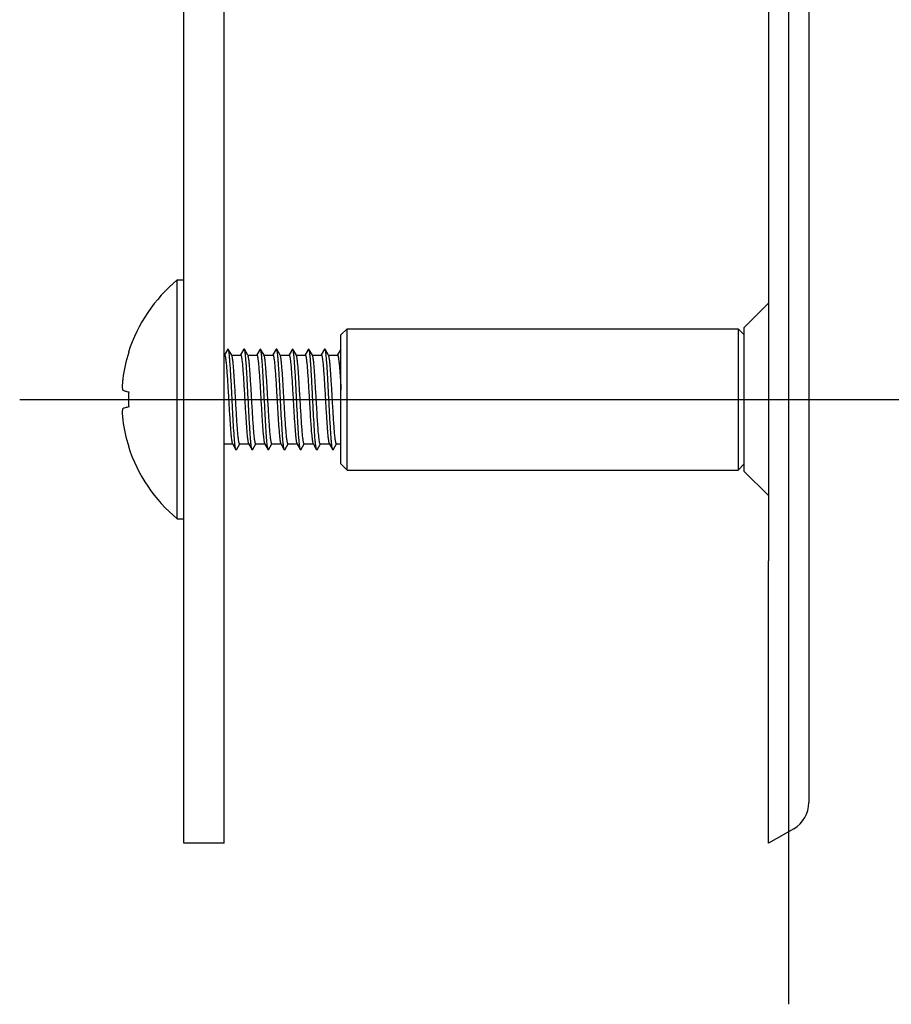
# Model space of a CAD drawing. Units: millimetres. Extents: x -10 to 831, y -10 to 584.
# Drawn here: x 290 to 333, y 142 to 191 of the extents above; entities that cross this region are included whole.
import ezdxf
from ezdxf.lldxf.tags import DXFTag

# ---------------------------------------------------------------- set-up
doc = ezdxf.new("R2010")
doc.units = ezdxf.units.MM
doc.header["$LTSCALE"] = 0.5
for name, color, linetype in [('0002_ASM_ALL_AXES', 7, 'Continuous'), ('002_PRT_ALL_AXES', 7, 'Continuous'), ('006_PRT_ALL_SURFS', 7, 'Continuous')]:
    doc.layers.add(name, color=color, linetype=linetype)
tags = doc.linetypes.add('CENTER', pattern=[50.8, 31.75, -6.35, 6.35, -6.35]).pattern_tags.tags
tags[10:11] = [DXFTag(74, 4), DXFTag(75, 0), DXFTag(340, '0'), DXFTag(46, 1.0), DXFTag(50, 0.0), DXFTag(44, 0.0), DXFTag(45, 0.0)]
tags[8:9] = [DXFTag(74, 4), DXFTag(75, 0), DXFTag(340, '0'), DXFTag(46, 1.0), DXFTag(50, 0.0), DXFTag(44, 0.0), DXFTag(45, 0.0)]
tags[6:7] = [DXFTag(74, 4), DXFTag(75, 0), DXFTag(340, '0'), DXFTag(46, 1.0), DXFTag(50, 0.0), DXFTag(44, 0.0), DXFTag(45, 0.0)]
tags[4:5] = [DXFTag(74, 4), DXFTag(75, 0), DXFTag(340, '0'), DXFTag(46, 1.0), DXFTag(50, 0.0), DXFTag(44, 0.0), DXFTag(45, 0.0)]

msp = doc.modelspace()

# ---------------------------------------------------------------- linework, layer by layer
at = {"color": 7, "linetype": 'Continuous'}
for p, q in [((297.837, 149.869), (297.837, 484.869)), ((299.837, 149.869), (299.837, 484.869)), ((328.837, 482.848), (328.837, 151.889)), ((297.519, 177.794), (297.837, 177.794)), ((297.519, 165.944), (297.519, 177.794)), ((325.637, 175.433), (326.837, 176.633)), ((305.637, 175.069), (305.937, 175.369)), ((305.937, 175.369), (325.337, 175.369)), ((305.937, 168.369), (305.937, 175.369)), ((325.637, 175.069), (325.337, 175.369)), ((325.337, 175.369), (325.337, 168.369)), ((325.637, 168.304), (325.637, 175.433)), ((305.637, 168.669), (305.637, 175.068)), ((300.026, 174.359), (299.859, 174.071)), ((300.223, 174.058), (300.048, 174.359)), ((300.826, 174.359), (300.659, 174.071)), ((301.023, 174.058), (300.848, 174.359)), ((301.626, 174.359), (301.459, 174.071)), ((301.823, 174.058), (301.648, 174.359)), ((302.426, 174.359), (302.259, 174.071)), ((302.623, 174.058), (302.448, 174.359)), ((303.226, 174.359), (303.059, 174.071)), ((303.423, 174.058), (303.248, 174.359)), ((304.026, 174.359), (303.859, 174.071)), ((304.223, 174.058), (304.048, 174.359)), ((304.826, 174.359), (304.659, 174.071)), ((305.023, 174.058), (304.848, 174.359)), ((305.626, 174.359), (305.459, 174.071)), ((295.102, 174.21), (295.11, 174.207)), ((299.837, 174.069), (299.864, 174.069)), ((300.217, 174.069), (300.664, 174.069)), ((301.017, 174.069), (301.464, 174.069)), ((301.817, 174.069), (302.264, 174.069)), ((302.617, 174.069), (303.064, 174.069)), ((303.417, 174.069), (303.864, 174.069)), ((304.217, 174.069), (304.664, 174.069)), ((305.017, 174.069), (305.464, 174.069)), ((295.11, 169.531), (295.102, 169.528)), ((299.837, 169.669), (300.258, 169.669)), ((300.251, 169.68), (300.426, 169.378)), ((300.448, 169.378), (300.615, 169.666)), ((300.61, 169.669), (301.058, 169.669)), ((301.051, 169.68), (301.226, 169.378)), ((301.248, 169.378), (301.415, 169.666)), ((301.41, 169.669), (301.858, 169.669)), ((301.851, 169.68), (302.026, 169.378)), ((302.048, 169.378), (302.215, 169.666)), ((302.21, 169.669), (302.658, 169.669)), ((302.651, 169.68), (302.826, 169.378)), ((302.848, 169.378), (303.015, 169.666)), ((303.01, 169.669), (303.458, 169.669)), ((303.451, 169.68), (303.626, 169.378)), ((303.648, 169.378), (303.815, 169.666)), ((303.81, 169.669), (304.258, 169.669)), ((304.251, 169.68), (304.426, 169.378)), ((304.448, 169.378), (304.615, 169.666)), ((304.61, 169.669), (305.058, 169.669)), ((305.051, 169.68), (305.226, 169.378)), ((305.248, 169.378), (305.415, 169.666)), ((305.41, 169.669), (305.637, 169.669)), ((305.637, 168.669), (305.937, 168.369)), ((325.637, 168.669), (325.337, 168.369)), ((305.937, 168.369), (325.337, 168.369)), ((325.637, 168.304), (326.837, 167.104)), ((297.519, 165.944), (297.837, 165.944)), ((326.837, 149.869), (326.837, 163.869)), ((299.837, 149.869), (297.837, 149.869))]:
    msp.add_line(p, q, dxfattribs=at)
for centre, radius, start, end in [((302.437, 171.869), 7.7, 129.6927, 162.3005), ((302.417, 171.902), 7.662, 162.4971, 172.601), ((303.289, 171.869), 8.188, 177.3994, 182.6006), ((302.417, 171.835), 7.662, 187.399, 197.5029), ((302.437, 171.869), 7.7, 197.6995, 230.3073), ((327.337, 151.889), 1.5, 300, 0)]:
    msp.add_arc(centre, radius, start, end, dxfattribs=at)
for points, knots in [([(300.048, 174.359), (300.046, 174.363), (300.037, 174.374), (300.029, 174.363), (300.026, 174.359)], [0, 0, 0, 0, 0.499863, 1, 1, 1, 1]), ([(300.426, 169.378), (300.42, 169.388), (300.412, 169.416), (300.401, 169.468), (300.389, 169.541), (300.372, 169.677), (300.352, 169.892), (300.325, 170.267), (300.294, 170.78), (300.26, 171.42), (300.226, 172.094), (300.197, 172.654), (300.173, 173.081), (300.156, 173.369), (300.138, 173.629), (300.121, 173.855), (300.104, 174.043), (300.087, 174.188), (300.072, 174.282), (300.059, 174.334), (300.052, 174.352), (300.048, 174.359)], [0, 0, 0, 0, 0.006638, 0.017329, 0.032069, 0.050783, 0.099484, 0.161836, 0.276221, 0.407739, 0.546325, 0.681363, 0.744283, 0.802512, 0.854917, 0.900512, 0.938411, 0.967927, 0.988518, 0.995392, 1, 1, 1, 1]), ([(300.848, 174.359), (300.846, 174.363), (300.837, 174.374), (300.828, 174.363), (300.826, 174.359)], [0, 0, 0, 0, 0.500263, 1, 1, 1, 1]), ([(301.226, 169.378), (301.22, 169.388), (301.212, 169.416), (301.201, 169.468), (301.189, 169.541), (301.172, 169.677), (301.152, 169.892), (301.13, 170.2), (301.107, 170.564), (301.084, 170.973), (301.06, 171.413), (301.037, 171.869), (301.014, 172.324), (300.991, 172.764), (300.968, 173.173), (300.945, 173.538), (300.922, 173.845), (300.902, 174.061), (300.885, 174.197), (300.874, 174.269), (300.863, 174.321), (300.854, 174.349), (300.848, 174.359)], [0, 0, 0, 0, 0.006642, 0.017326, 0.03207, 0.050787, 0.099487, 0.161836, 0.235726, 0.318636, 0.407743, 0.500003, 0.59226, 0.681368, 0.76428, 0.838165, 0.900517, 0.949223, 0.967931, 0.982675, 0.993368, 1, 1, 1, 1]), ([(301.648, 174.359), (301.646, 174.363), (301.637, 174.374), (301.628, 174.363), (301.626, 174.359)], [0, 0, 0, 0, 0.500208, 1, 1, 1, 1]), ([(302.026, 169.378), (302.02, 169.388), (302.012, 169.416), (302.001, 169.468), (301.989, 169.541), (301.972, 169.677), (301.953, 169.892), (301.925, 170.267), (301.894, 170.78), (301.86, 171.42), (301.826, 172.094), (301.797, 172.654), (301.773, 173.081), (301.756, 173.369), (301.738, 173.629), (301.721, 173.855), (301.704, 174.043), (301.687, 174.188), (301.672, 174.282), (301.659, 174.334), (301.652, 174.352), (301.648, 174.359)], [0, 0, 0, 0, 0.006637, 0.01732, 0.03207, 0.050781, 0.099486, 0.161832, 0.276218, 0.407739, 0.546326, 0.681363, 0.744289, 0.802512, 0.854925, 0.900511, 0.938421, 0.967926, 0.988529, 0.995395, 1, 1, 1, 1]), ([(302.448, 174.359), (302.446, 174.363), (302.437, 174.374), (302.429, 174.363), (302.426, 174.359)], [0, 0, 0, 0, 0.499867, 1, 1, 1, 1]), ([(302.826, 169.378), (302.82, 169.388), (302.812, 169.416), (302.801, 169.468), (302.789, 169.541), (302.772, 169.677), (302.753, 169.892), (302.725, 170.267), (302.694, 170.78), (302.66, 171.42), (302.626, 172.094), (302.597, 172.654), (302.573, 173.081), (302.556, 173.369), (302.538, 173.629), (302.521, 173.855), (302.504, 174.043), (302.487, 174.188), (302.472, 174.282), (302.459, 174.334), (302.452, 174.352), (302.448, 174.359)], [0, 0, 0, 0, 0.006632, 0.017321, 0.03207, 0.050776, 0.099484, 0.161832, 0.276218, 0.407737, 0.546323, 0.681361, 0.744287, 0.802509, 0.854921, 0.900509, 0.938417, 0.967925, 0.988523, 0.99539, 1, 1, 1, 1]), ([(303.248, 174.359), (303.246, 174.363), (303.237, 174.374), (303.229, 174.363), (303.226, 174.359)], [0, 0, 0, 0, 0.499699, 1, 1, 1, 1]), ([(303.626, 169.378), (303.62, 169.388), (303.612, 169.416), (303.601, 169.468), (303.589, 169.541), (303.572, 169.677), (303.553, 169.892), (303.53, 170.2), (303.507, 170.564), (303.484, 170.973), (303.46, 171.413), (303.437, 171.869), (303.414, 172.324), (303.391, 172.764), (303.368, 173.173), (303.345, 173.538), (303.322, 173.845), (303.302, 174.061), (303.285, 174.197), (303.274, 174.269), (303.263, 174.321), (303.254, 174.349), (303.248, 174.359)], [0, 0, 0, 0, 0.006633, 0.017326, 0.032069, 0.050779, 0.099483, 0.161836, 0.235721, 0.318632, 0.40774, 0.499998, 0.592257, 0.681364, 0.764273, 0.838163, 0.900514, 0.949213, 0.96793, 0.982672, 0.993358, 1, 1, 1, 1]), ([(304.048, 174.359), (304.046, 174.363), (304.037, 174.374), (304.029, 174.363), (304.026, 174.359)], [0, 0, 0, 0, 0.500028, 1, 1, 1, 1]), ([(304.357, 169.846), (304.342, 170.023), (304.315, 170.422), (304.278, 171.069), (304.241, 171.789), (304.21, 172.405), (304.184, 172.884), (304.165, 173.214), (304.146, 173.514), (304.127, 173.775), (304.109, 173.993), (304.09, 174.163), (304.074, 174.272), (304.06, 174.331), (304.053, 174.352), (304.048, 174.359)], [0, 0, 0, 0, 0.117613, 0.265201, 0.429393, 0.595239, 0.67404, 0.747663, 0.814427, 0.872817, 0.921495, 0.959393, 0.985676, 0.994331, 1, 1, 1, 1]), ([(304.848, 174.359), (304.846, 174.363), (304.837, 174.374), (304.828, 174.363), (304.826, 174.359)], [0, 0, 0, 0, 0.500306, 1, 1, 1, 1]), ([(305.226, 169.378), (305.22, 169.388), (305.212, 169.416), (305.201, 169.468), (305.189, 169.541), (305.172, 169.677), (305.153, 169.892), (305.13, 170.2), (305.107, 170.564), (305.084, 170.973), (305.06, 171.413), (305.037, 171.869), (305.014, 172.324), (304.991, 172.764), (304.968, 173.173), (304.945, 173.538), (304.922, 173.845), (304.902, 174.061), (304.885, 174.197), (304.874, 174.269), (304.863, 174.321), (304.854, 174.349), (304.848, 174.359)], [0, 0, 0, 0, 0.006641, 0.017324, 0.032071, 0.050785, 0.099487, 0.161834, 0.235725, 0.318636, 0.407742, 0.500003, 0.592261, 0.681368, 0.764281, 0.838166, 0.900516, 0.949224, 0.967931, 0.982677, 0.993369, 1, 1, 1, 1]), ([(299.864, 174.069), (299.869, 174.069), (299.882, 174.052), (299.891, 174.021), (299.904, 173.967), (299.915, 173.895), (299.928, 173.803), (299.945, 173.644), (299.966, 173.405), (299.991, 173.075), (300.015, 172.7), (300.04, 172.292), (300.056, 172.012), (300.064, 171.869)], [0, 0, 0, 0, 0.007397, 0.02276, 0.047081, 0.080387, 0.122404, 0.172791, 0.296724, 0.447548, 0.619477, 0.806101, 1, 1, 1, 1]), ([(300.41, 171.869), (300.403, 172.003), (300.387, 172.266), (300.364, 172.651), (300.341, 173.009), (300.319, 173.328), (300.296, 173.599), (300.276, 173.789), (300.26, 173.91), (300.248, 173.975), (300.237, 174.023), (300.228, 174.049), (300.223, 174.058)], [0, 0, 0, 0, 0.183079, 0.360186, 0.525062, 0.672333, 0.797051, 0.895095, 0.933085, 0.963329, 0.985618, 1, 1, 1, 1]), ([(300.664, 174.069), (300.669, 174.069), (300.682, 174.052), (300.691, 174.021), (300.704, 173.967), (300.715, 173.895), (300.728, 173.803), (300.745, 173.644), (300.766, 173.405), (300.791, 173.075), (300.815, 172.7), (300.84, 172.292), (300.856, 172.012), (300.864, 171.869)], [0, 0, 0, 0, 0.007402, 0.022765, 0.047093, 0.080402, 0.122418, 0.172803, 0.296726, 0.447554, 0.619488, 0.806114, 1, 1, 1, 1]), ([(301.21, 171.869), (301.203, 172.003), (301.187, 172.266), (301.164, 172.651), (301.141, 173.009), (301.119, 173.328), (301.096, 173.599), (301.076, 173.789), (301.06, 173.91), (301.048, 173.975), (301.037, 174.023), (301.028, 174.049), (301.023, 174.058)], [0, 0, 0, 0, 0.183072, 0.360185, 0.52507, 0.672346, 0.797061, 0.895097, 0.933084, 0.963329, 0.985621, 1, 1, 1, 1]), ([(301.464, 174.069), (301.469, 174.069), (301.482, 174.052), (301.491, 174.021), (301.504, 173.967), (301.515, 173.895), (301.528, 173.803), (301.545, 173.644), (301.566, 173.405), (301.591, 173.075), (301.615, 172.7), (301.64, 172.292), (301.656, 172.012), (301.664, 171.869)], [0, 0, 0, 0, 0.007398, 0.02276, 0.047081, 0.080385, 0.1224, 0.172789, 0.296731, 0.447566, 0.619489, 0.806104, 1, 1, 1, 1]), ([(302.01, 171.869), (302.003, 172.003), (301.987, 172.266), (301.964, 172.651), (301.941, 173.009), (301.919, 173.328), (301.896, 173.599), (301.876, 173.789), (301.86, 173.91), (301.848, 173.975), (301.837, 174.023), (301.828, 174.049), (301.823, 174.058)], [0, 0, 0, 0, 0.18308, 0.360183, 0.525052, 0.672333, 0.797061, 0.895109, 0.933094, 0.963335, 0.985621, 1, 1, 1, 1]), ([(302.264, 174.069), (302.27, 174.069), (302.282, 174.052), (302.291, 174.021), (302.304, 173.967), (302.315, 173.895), (302.328, 173.803), (302.345, 173.644), (302.366, 173.405), (302.391, 173.075), (302.415, 172.7), (302.44, 172.292), (302.456, 172.012), (302.464, 171.869)], [0, 0, 0, 0, 0.007403, 0.022773, 0.047099, 0.080406, 0.122423, 0.172814, 0.296756, 0.447589, 0.619506, 0.806112, 1, 1, 1, 1]), ([(302.81, 171.869), (302.803, 172.003), (302.787, 172.266), (302.764, 172.651), (302.741, 173.009), (302.719, 173.328), (302.696, 173.599), (302.676, 173.789), (302.66, 173.91), (302.648, 173.975), (302.637, 174.023), (302.628, 174.049), (302.623, 174.058)], [0, 0, 0, 0, 0.18308, 0.36018, 0.525048, 0.672329, 0.797057, 0.895104, 0.93309, 0.96333, 0.985618, 1, 1, 1, 1]), ([(303.064, 174.069), (303.07, 174.069), (303.082, 174.052), (303.091, 174.021), (303.104, 173.967), (303.115, 173.895), (303.128, 173.803), (303.145, 173.644), (303.166, 173.405), (303.191, 173.075), (303.215, 172.7), (303.24, 172.292), (303.256, 172.012), (303.264, 171.869)], [0, 0, 0, 0, 0.007401, 0.022763, 0.047089, 0.080387, 0.122395, 0.172783, 0.296718, 0.447568, 0.619512, 0.806127, 1, 1, 1, 1]), ([(303.61, 171.869), (303.603, 172.003), (303.587, 172.266), (303.564, 172.651), (303.541, 173.009), (303.519, 173.328), (303.496, 173.599), (303.476, 173.789), (303.46, 173.91), (303.448, 173.975), (303.437, 174.023), (303.428, 174.049), (303.423, 174.058)], [0, 0, 0, 0, 0.183064, 0.360168, 0.525063, 0.67236, 0.797091, 0.895128, 0.933104, 0.963338, 0.985625, 1, 1, 1, 1]), ([(303.864, 174.069), (303.869, 174.069), (303.882, 174.052), (303.891, 174.021), (303.904, 173.967), (303.915, 173.895), (303.928, 173.803), (303.945, 173.644), (303.966, 173.405), (303.991, 173.075), (304.015, 172.7), (304.04, 172.292), (304.056, 172.012), (304.064, 171.869)], [0, 0, 0, 0, 0.007398, 0.022758, 0.047081, 0.080382, 0.122393, 0.172782, 0.296723, 0.447576, 0.619509, 0.806117, 1, 1, 1, 1]), ([(304.41, 171.869), (304.403, 172.003), (304.387, 172.266), (304.364, 172.651), (304.341, 173.009), (304.319, 173.328), (304.296, 173.599), (304.276, 173.789), (304.26, 173.91), (304.248, 173.975), (304.237, 174.023), (304.228, 174.049), (304.223, 174.058)], [0, 0, 0, 0, 0.183069, 0.360165, 0.525043, 0.672339, 0.797074, 0.895118, 0.933099, 0.963337, 0.985624, 1, 1, 1, 1]), ([(304.664, 174.069), (304.669, 174.069), (304.682, 174.052), (304.691, 174.021), (304.704, 173.967), (304.715, 173.895), (304.728, 173.803), (304.745, 173.644), (304.766, 173.405), (304.791, 173.075), (304.815, 172.7), (304.84, 172.292), (304.856, 172.012), (304.864, 171.869)], [0, 0, 0, 0, 0.007399, 0.02276, 0.047083, 0.080388, 0.122404, 0.172795, 0.296736, 0.447574, 0.619495, 0.806106, 1, 1, 1, 1]), ([(305.21, 171.869), (305.203, 172.003), (305.187, 172.266), (305.164, 172.651), (305.141, 173.009), (305.119, 173.328), (305.096, 173.599), (305.076, 173.789), (305.06, 173.91), (305.048, 173.975), (305.037, 174.023), (305.028, 174.049), (305.023, 174.058)], [0, 0, 0, 0, 0.183077, 0.360175, 0.525042, 0.672324, 0.797054, 0.895103, 0.93309, 0.963333, 0.985621, 1, 1, 1, 1]), ([(305.464, 174.069), (305.468, 174.069), (305.479, 174.057), (305.487, 174.033), (305.498, 173.993), (305.514, 173.91), (305.532, 173.77), (305.553, 173.563), (305.574, 173.307), (305.595, 173.009), (305.616, 172.678), (305.63, 172.447), (305.637, 172.328)], [0, 0, 0, 0, 0.00765, 0.022529, 0.045804, 0.077627, 0.166212, 0.286108, 0.433959, 0.605575, 0.796024, 1, 1, 1, 1]), ([(294.819, 172.889), (294.81, 172.82), (294.797, 172.693), (294.789, 172.542), (294.791, 172.443), (294.796, 172.39), (294.804, 172.354), (294.813, 172.336), (294.819, 172.332)], [0, 0, 0, 0, 0.368502, 0.680934, 0.803272, 0.897877, 0.962863, 1, 1, 1, 1]), ([(294.819, 172.332), (294.856, 172.313), (294.953, 172.278), (295.051, 172.253), (295.11, 172.24)], [0, 0, 0, 0, 0.409786, 1, 1, 1, 1]), ([(300.064, 171.869), (300.072, 171.735), (300.087, 171.471), (300.11, 171.087), (300.133, 170.729), (300.156, 170.409), (300.178, 170.139), (300.198, 169.949), (300.215, 169.828), (300.226, 169.762), (300.237, 169.715), (300.246, 169.689), (300.251, 169.68)], [0, 0, 0, 0, 0.183078, 0.360181, 0.52505, 0.672325, 0.79705, 0.8951, 0.933088, 0.963332, 0.98562, 1, 1, 1, 1]), ([(300.61, 169.669), (300.605, 169.669), (300.593, 169.685), (300.583, 169.717), (300.571, 169.77), (300.559, 169.842), (300.547, 169.935), (300.529, 170.093), (300.508, 170.333), (300.484, 170.662), (300.459, 171.038), (300.435, 171.445), (300.419, 171.726), (300.41, 171.869)], [0, 0, 0, 0, 0.007398, 0.022759, 0.047081, 0.080386, 0.122403, 0.172792, 0.296732, 0.447562, 0.619485, 0.806103, 1, 1, 1, 1]), ([(300.864, 171.869), (300.872, 171.735), (300.887, 171.471), (300.91, 171.087), (300.933, 170.729), (300.956, 170.409), (300.978, 170.139), (300.998, 169.949), (301.015, 169.828), (301.026, 169.762), (301.037, 169.715), (301.046, 169.689), (301.051, 169.68)], [0, 0, 0, 0, 0.183082, 0.360167, 0.525034, 0.672326, 0.797057, 0.895103, 0.933092, 0.963331, 0.985616, 1, 1, 1, 1]), ([(301.41, 169.669), (301.405, 169.669), (301.393, 169.685), (301.383, 169.716), (301.371, 169.77), (301.359, 169.842), (301.347, 169.935), (301.329, 170.093), (301.308, 170.333), (301.284, 170.662), (301.259, 171.038), (301.235, 171.445), (301.219, 171.726), (301.21, 171.869)], [0, 0, 0, 0, 0.007388, 0.022745, 0.047056, 0.080353, 0.122367, 0.17275, 0.296694, 0.447544, 0.619477, 0.806088, 1, 1, 1, 1]), ([(301.664, 171.869), (301.672, 171.735), (301.687, 171.471), (301.71, 171.087), (301.733, 170.729), (301.756, 170.409), (301.778, 170.139), (301.798, 169.948), (301.815, 169.828), (301.826, 169.762), (301.837, 169.715), (301.846, 169.689), (301.851, 169.68)], [0, 0, 0, 0, 0.183065, 0.360165, 0.525053, 0.67235, 0.797083, 0.895124, 0.933102, 0.963338, 0.985625, 1, 1, 1, 1]), ([(302.21, 169.669), (302.205, 169.669), (302.193, 169.685), (302.183, 169.717), (302.171, 169.77), (302.159, 169.842), (302.147, 169.935), (302.129, 170.093), (302.108, 170.333), (302.084, 170.662), (302.059, 171.038), (302.035, 171.445), (302.019, 171.726), (302.01, 171.869)], [0, 0, 0, 0, 0.0074, 0.02276, 0.047085, 0.080384, 0.122393, 0.172782, 0.29672, 0.447572, 0.619512, 0.806123, 1, 1, 1, 1]), ([(302.464, 171.869), (302.472, 171.735), (302.487, 171.471), (302.51, 171.087), (302.533, 170.729), (302.556, 170.409), (302.578, 170.139), (302.598, 169.948), (302.615, 169.828), (302.626, 169.762), (302.637, 169.715), (302.646, 169.689), (302.651, 169.68)], [0, 0, 0, 0, 0.183065, 0.360178, 0.525077, 0.672371, 0.7971, 0.895132, 0.933106, 0.963339, 0.985625, 1, 1, 1, 1]), ([(303.01, 169.669), (303.005, 169.669), (302.993, 169.685), (302.983, 169.717), (302.971, 169.77), (302.959, 169.842), (302.947, 169.935), (302.929, 170.093), (302.908, 170.333), (302.884, 170.662), (302.859, 171.038), (302.835, 171.445), (302.819, 171.726), (302.81, 171.869)], [0, 0, 0, 0, 0.007403, 0.022766, 0.047091, 0.080388, 0.122395, 0.172781, 0.296711, 0.447558, 0.619505, 0.806127, 1, 1, 1, 1]), ([(303.264, 171.869), (303.272, 171.735), (303.287, 171.471), (303.31, 171.087), (303.333, 170.729), (303.356, 170.409), (303.378, 170.139), (303.398, 169.949), (303.415, 169.828), (303.426, 169.762), (303.437, 169.715), (303.446, 169.689), (303.451, 169.68)], [0, 0, 0, 0, 0.183078, 0.360173, 0.52504, 0.67232, 0.797047, 0.895096, 0.933085, 0.963328, 0.985616, 1, 1, 1, 1]), ([(303.81, 169.669), (303.805, 169.669), (303.793, 169.685), (303.783, 169.717), (303.771, 169.77), (303.759, 169.842), (303.747, 169.935), (303.729, 170.094), (303.708, 170.333), (303.684, 170.662), (303.659, 171.038), (303.635, 171.445), (303.619, 171.726), (303.61, 171.869)], [0, 0, 0, 0, 0.007403, 0.022774, 0.0471, 0.080409, 0.122429, 0.17282, 0.296763, 0.447595, 0.619511, 0.806112, 1, 1, 1, 1]), ([(304.064, 171.869), (304.083, 171.536), (304.118, 170.942), (304.158, 170.349), (304.184, 170.089)], [0, 0, 0, 0, 0.560882, 1, 1, 1, 1]), ([(304.53, 170.089), (304.505, 170.349), (304.464, 170.942), (304.43, 171.536), (304.41, 171.869)], [0, 0, 0, 0, 0.439118, 1, 1, 1, 1]), ([(304.864, 171.869), (304.872, 171.735), (304.887, 171.471), (304.91, 171.087), (304.933, 170.729), (304.956, 170.409), (304.978, 170.139), (304.998, 169.949), (305.015, 169.828), (305.026, 169.762), (305.037, 169.715), (305.046, 169.689), (305.051, 169.68)], [0, 0, 0, 0, 0.183074, 0.360187, 0.525068, 0.672339, 0.797055, 0.895097, 0.933084, 0.963329, 0.985621, 1, 1, 1, 1]), ([(305.41, 169.669), (305.405, 169.669), (305.393, 169.685), (305.383, 169.717), (305.371, 169.77), (305.359, 169.842), (305.347, 169.935), (305.329, 170.093), (305.308, 170.333), (305.284, 170.662), (305.259, 171.038), (305.235, 171.445), (305.219, 171.726), (305.21, 171.869)], [0, 0, 0, 0, 0.0074, 0.022762, 0.047089, 0.080396, 0.122412, 0.1728, 0.296727, 0.447551, 0.619482, 0.80611, 1, 1, 1, 1]), ([(294.819, 171.405), (294.813, 171.402), (294.804, 171.383), (294.796, 171.348), (294.791, 171.294), (294.789, 171.195), (294.797, 171.044), (294.81, 170.917), (294.819, 170.848)], [0, 0, 0, 0, 0.037166, 0.102221, 0.196903, 0.319274, 0.631644, 1, 1, 1, 1]), ([(295.11, 171.497), (295.051, 171.484), (294.953, 171.46), (294.856, 171.425), (294.819, 171.405)], [0, 0, 0, 0, 0.590217, 1, 1, 1, 1]), ([(304.184, 170.089), (304.189, 170.037), (304.199, 169.945), (304.215, 169.824), (304.231, 169.74), (304.243, 169.694), (304.251, 169.68)], [0, 0, 0, 0, 0.374249, 0.668687, 0.877765, 1, 1, 1, 1]), ([(304.426, 169.378), (304.422, 169.385), (304.416, 169.402), (304.403, 169.452), (304.389, 169.541), (304.372, 169.68), (304.362, 169.786), (304.357, 169.846)], [0, 0, 0, 0, 0.046878, 0.116286, 0.323474, 0.620103, 1, 1, 1, 1]), ([(304.61, 169.669), (304.606, 169.669), (304.597, 169.678), (304.583, 169.714), (304.566, 169.793), (304.548, 169.924), (304.536, 170.029), (304.53, 170.089)], [0, 0, 0, 0, 0.027911, 0.080161, 0.27198, 0.580972, 1, 1, 1, 1]), ([(300.448, 169.378), (300.446, 169.374), (300.437, 169.363), (300.429, 169.374), (300.426, 169.378)], [0, 0, 0, 0, 0.500084, 1, 1, 1, 1]), ([(301.248, 169.378), (301.246, 169.374), (301.237, 169.363), (301.228, 169.374), (301.226, 169.378)], [0, 0, 0, 0, 0.500319, 1, 1, 1, 1]), ([(302.048, 169.378), (302.046, 169.374), (302.037, 169.363), (302.029, 169.374), (302.026, 169.378)], [0, 0, 0, 0, 0.500045, 1, 1, 1, 1]), ([(302.848, 169.378), (302.846, 169.374), (302.837, 169.363), (302.829, 169.374), (302.826, 169.378)], [0, 0, 0, 0, 0.499732, 1, 1, 1, 1]), ([(303.648, 169.378), (303.646, 169.374), (303.637, 169.363), (303.629, 169.374), (303.626, 169.378)], [0, 0, 0, 0, 0.499814, 1, 1, 1, 1]), ([(304.448, 169.378), (304.446, 169.374), (304.437, 169.363), (304.429, 169.374), (304.426, 169.378)], [0, 0, 0, 0, 0.500311, 1, 1, 1, 1]), ([(305.248, 169.378), (305.246, 169.374), (305.237, 169.363), (305.228, 169.374), (305.226, 169.378)], [0, 0, 0, 0, 0.500241, 1, 1, 1, 1])]:
    msp.add_open_spline(points, degree=3, knots=knots, dxfattribs=at)
at = {"layer": '0002_ASM_ALL_AXES', "color": 2, "linetype": 'CENTER'}
msp.add_line((327.837, 141.886), (327.837, 492.828), dxfattribs=at)
at = {"layer": '002_PRT_ALL_AXES', "color": 7, "linetype": 'Continuous'}
for p, q in [((326.837, 176.633), (325.637, 175.433)), ((326.837, 167.104), (325.637, 168.304))]:
    msp.add_line(p, q, dxfattribs=at)
at = {"layer": '002_PRT_ALL_AXES', "color": 2, "linetype": 'CENTER'}
msp.add_line((289.704, 171.869), (380.797, 171.869), dxfattribs=at)
at = {"layer": '006_PRT_ALL_SURFS', "color": 7, "linetype": 'Continuous'}
for p, q in [((326.837, 470.869), (326.837, 163.869)), ((328.087, 150.59), (326.837, 149.869))]:
    msp.add_line(p, q, dxfattribs=at)

doc.saveas('drawing.dxf')
